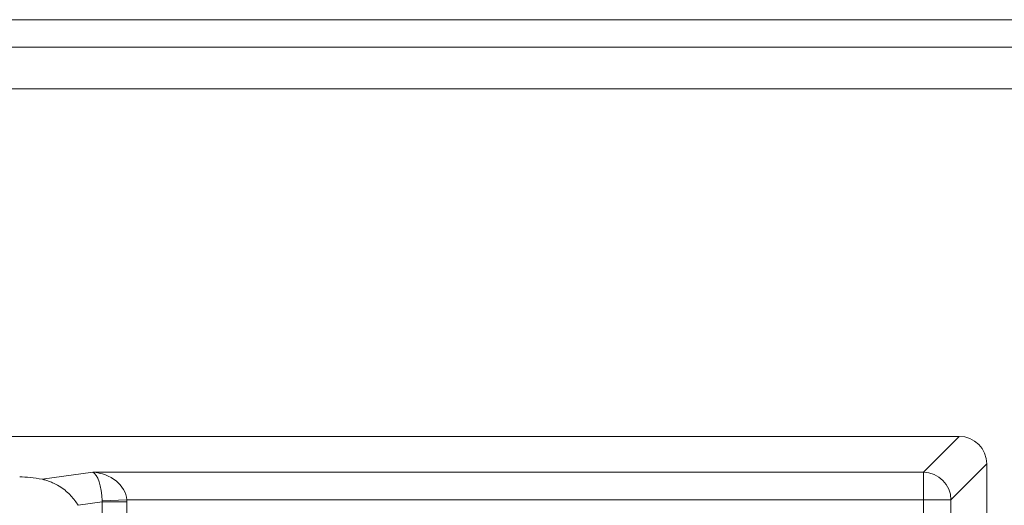
# Model space of a CAD drawing. Extents: x -8605 to -3609, y -1189 to 3565.
# Drawn here: x -7917 to -7846, y 762 to 797 of the extents above; entities that cross this region are included whole.
import ezdxf

# ---------------------------------------------------------------- set-up
doc = ezdxf.new("R2010")
doc.units = 0
doc.header["$LTSCALE"] = 5

msp = doc.modelspace()

# ---------------------------------------------------------------- linework, layer by layer
at = {"color": 7, "linetype": 'Continuous', "lineweight": 0}
for p, q in [((-8363.277, 797.102), (-7597.277, 797.102)), ((-7597.277, 795.102), (-8363.277, 795.102)), ((-7821.777, 792.102), (-8362.277, 792.102)), ((-7848.942, 766.932), (-8335.112, 766.932)), ((-7851.539, 764.335), (-7848.942, 766.932)), ((-7915.334, 763.824), (-7911.683, 764.335)), ((-7911.683, 764.335), (-7851.539, 764.335)), ((-7851.539, 764.335), (-7851.539, 762.34)), ((-7846.947, 764.937), (-7849.544, 762.34)), ((-7846.947, -299.733), (-7846.947, 764.937)), ((-7911, 762.185), (-7912.735, 761.942)), ((-7911, 762.262), (-7909.214, 762.34)), ((-7911, 762.185), (-7909.211, 762.185)), ((-7911, 747.625), (-7911, 762.185)), ((-7851.539, 762.34), (-7909.214, 762.34)), ((-7909.211, 762.185), (-7909.211, 747.625)), ((-7851.539, 762.34), (-7849.544, 762.34)), ((-7851.539, 704.664), (-7851.539, 762.34)), ((-7849.544, 762.34), (-7849.544, 702.196))]:
    msp.add_line(p, q, dxfattribs=at)
msp.add_arc((-7851.551, 762.328), 2.007, 0.32587, 89.67413, dxfattribs=at)
for centre, major_axis, ratio, start_param, end_param in [((-7848.952, 764.927), (1.421, 1.421), 0.995146, 5.50022, 7.06615), ((-7911.683, 762.34), (-0.084, 2.007), 0.338863, 4.659867, 6.16085), ((-7911.683, 762.34), (2.455, -0.389), 0.799032, 0.195725, 1.696708), ((-7910.293, 759.549), (8.295, -3.854), 0.267176, 2.341693, 2.619704), ((-7913.683, 762.06), (2.67, 0.373), 0.741975, 6.158983, 6.197595), ((-7913.683, 762.06), (-4.438, -0.621), 0.892683, 3.01739, 3.056002)]:
    msp.add_ellipse(centre, major_axis=major_axis, ratio=ratio, start_param=start_param, end_param=end_param, dxfattribs=at)
msp.add_open_spline([(-7915.334, 763.824), (-7915.298, 763.817), (-7915.227, 763.803), (-7915.043, 763.751), (-7914.794, 763.666), (-7914.424, 763.508), (-7913.851, 763.18), (-7913.2, 762.629), (-7912.894, 762.176), (-7912.735, 761.942)], degree=3, knots=[0, 0, 0, 0, 0.065575, 0.131778, 0.189117, 0.277634, 0.435384, 0.708038, 1, 1, 1, 1], dxfattribs=at)

doc.saveas('drawing.dxf')
